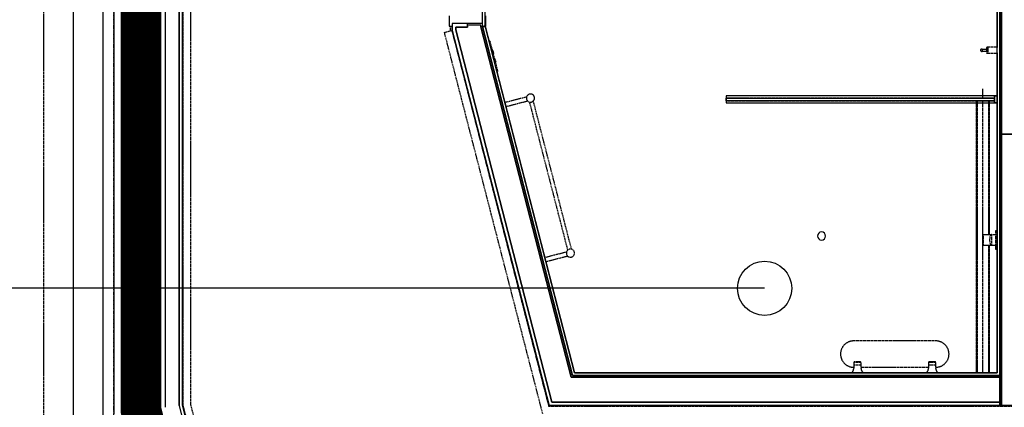
# Model space of a CAD drawing. Extents: x -5450 to 55500, y -7366 to 70929.
# Drawn here: x -348 to 3284, y 60612 to 62040 of the extents above; entities that cross this region are included whole.
import ezdxf

# ---------------------------------------------------------------- set-up
doc = ezdxf.new("R2010")
doc.units = 0
for name, pattern in [('EDG-DASH-3', [4.5, 3, -1.5]), ('X-2499-2C$0$EDG-1DOT-2', [5, 2, -1.4, 0.2, -1.4]), ('X-2499-2C$0$EDG-DASH-3', [4.5, 3, -1.5])]:
    doc.linetypes.add(name, pattern=pattern)
for name, color, linetype in [('ARE-GEN', 7, 'EDG-DASH-3'), ('LIT-CIRC', 6, 'CONTINUOUS'), ('X-2499-2C$0$A-DETL-2', 31, 'X-2499-2C$0$EDG-DASH-3'), ('X-2499-2C$0$A-DOOR-FRAM', 11, 'CONTINUOUS'), ('X-2499-2C$0$A-FLOR', 31, 'X-2499-2C$0$EDG-DASH-3'), ('X-2499-2C$0$A-GENM', 31, 'X-2499-2C$0$EDG-DASH-3'), ('X-2499-2C$0$A-GENM-3', 31, 'X-2499-2C$0$EDG-DASH-3'), ('X-2499-2C$0$A-GENM-HDLN', 31, 'X-2499-2C$0$EDG-DASH-3'), ('X-2499-2C$0$A-WALL', 8, 'CONTINUOUS'), ('X-2499-2C$0$A-WALL-2', 8, 'CONTINUOUS'), ('X-2499-2C$0$P-SANR-FIXT', 31, 'X-2499-2C$0$EDG-DASH-3'), ('X-2499-2C$0$Q-CASE', 31, 'X-2499-2C$0$EDG-DASH-3'), ('X-2499-2C$0$Q-CASE-3', 31, 'X-2499-2C$0$EDG-DASH-3'), ('X-2499-2C$0$Q-SPCQ', 31, 'X-2499-2C$0$EDG-DASH-3'), ('X-2499-2C$0$RCP-LINEJAN20', 11, 'CONTINUOUS'), ('X-2499-2C$0$S-GRID-1', 133, 'X-2499-2C$0$EDG-1DOT-2'), ('X-XREF', 7, 'CONTINUOUS')]:
    doc.layers.add(name, color=color, linetype=linetype)

# ---------------------------------------------------------------- blocks, each defined once
blk = doc.blocks.new('X-2499-2C')
at = {"layer": 'X-2499-2C$0$A-DETL-2'}
blk.add_line((-259, 10554.7), (-259, 19433), dxfattribs=at)
at = {"layer": 'X-2499-2C$0$A-DOOR-FRAM'}
for p, q in [((1236, 12053.7), (1236, 12015.7)), ((1371, 12015.7), (1371, 12053.7)), ((1236, 12015.7), (1248, 12015.7)), ((1369, 12015.7), (1371, 12015.7))]:
    blk.add_line(p, q, dxfattribs=at)
at = {"layer": 'X-2499-2C$0$A-FLOR'}
for p, q in [((1241, 11999.5), (1241, 12015.7)), ((3181.9, 10739.1), (3181.9, 11741.1)), ((3184, 11741.1), (3184, 10739.1)), ((3226, 11741.1), (3226, 11248.1)), ((3228, 11741.1), (3228, 11248.1)), ((3226, 11208.1), (3226, 10739.1)), ((3228, 11208.1), (3228, 10739.1))]:
    blk.add_line(p, q, dxfattribs=at)
at = {"layer": 'X-2499-2C$0$A-GENM'}
for p, q in [((1386.2, 11961.2), (1383.3, 11960.5)), ((1387, 11958.1), (1386.2, 11961.2)), ((1386.2, 11961.2), (1387, 11958.1)), ((1387, 11958.1), (1414.4, 11852)), ((1397.2, 11926.6), (1395.2, 11926.1)), ((1397.2, 11926.6), (1395.2, 11926.1)), ((1397.6, 11924.9), (1397.2, 11926.6)), ((1397.2, 11926.6), (1400.2, 11915)), ((1397.2, 11926.6), (1397.6, 11924.9)), ((1397.6, 11924.9), (1397.2, 11926.6)), ((1398.2, 11914.5), (1400.2, 11915)), ((1398.2, 11914.5), (1400.2, 11915)), ((1400.2, 11915), (1399.7, 11916.7)), ((1399.7, 11916.7), (1400.2, 11915)), ((1400.2, 11915), (1399.7, 11916.7)), ((1405, 11896.1), (1403.1, 11895.6)), ((1405, 11896.1), (1403.1, 11895.6)), ((1405, 11896.1), (1408, 11884.5)), ((1405.5, 11894.4), (1405, 11896.1)), ((1405.5, 11894.4), (1405, 11896.1)), ((1405, 11896.1), (1405.5, 11894.4)), ((1406.1, 11884), (1408, 11884.5)), ((1406.1, 11884), (1408, 11884.5)), ((1408, 11884.5), (1407.6, 11886.2)), ((1408, 11884.5), (1407.6, 11886.2)), ((1407.6, 11886.2), (1408, 11884.5)), ((1412.3, 11848.2), (1415.2, 11848.9)), ((1415.2, 11848.9), (1414.4, 11852)), ((1414.4, 11852), (1415.2, 11848.9)), ((1522.9, 11755.2), (1442.4, 11734.4)), ((1446.2, 11719.9), (1442.4, 11734.4)), ((1446.2, 11719.9), (1526.6, 11740.7)), ((1532, 11737.5), (1673.5, 11189.3)), ((1688, 11193), (1546.5, 11741.3)), ((3181.9, 11740.5), (3228, 11740.5)), ((3181.9, 11740.5), (3181.9, 10739.1)), ((3228, 11248.1), (3228, 11740.5)), ((3228, 10739.1), (3228, 11208.1)), ((1670.3, 11183.9), (1589.8, 11163.2)), ((1593.6, 11148.6), (1589.8, 11163.2)), ((1593.6, 11148.6), (1674.1, 11169.4))]:
    blk.add_line(p, q, dxfattribs=at)
at = {"layer": 'X-2499-2C$0$A-GENM-3'}
for p, q in [((3248, 11751.1), (2258, 11751.1)), ((2258, 11751.1), (2258, 11741.1)), ((2258, 11741.1), (3248, 11741.1)), ((3258, 11758.6), (3248, 11758.6)), ((3248, 11758.6), (3248, 11733.6)), ((3248, 11741.1), (3248, 11751.1)), ((3248, 11733.6), (3258, 11733.6)), ((3258, 11733.6), (3258, 11758.6))]:
    blk.add_line(p, q, dxfattribs=at)
for centre, start, end in [((1536.3, 11750.9), 104.4703, 284.4703), ((1536.3, 11750.9), 284.4703, 104.4703), ((1683.7, 11179.6), 104.4703, 284.4703), ((1683.7, 11179.6), 284.4703, 104.4703)]:
    blk.add_arc(centre, 15, start, end, dxfattribs=at)
at = {"layer": 'X-2499-2C$0$A-GENM-HDLN'}
for p, q in [((3205, 11751.1), (3205, 11785.5)), ((3205, 10739.1), (3205, 11741.1))]:
    blk.add_line(p, q, dxfattribs=at)
at = {"layer": 'X-2499-2C$0$A-WALL'}
for p, q in [((190, 10611.7), (190, 17992)), ((240, 10618), (240, 13545.7)), ((3274, 10618.1), (3274, 13121.7)), ((1303.5, 12012.7), (1303.5, 12025.7)), ((1261, 12012.7), (1261, 12002.1)), ((1303.5, 12012.7), (1261, 12012.7)), ((1614.8, 10631.1), (1261, 12002.1)), ((1353, 12019.7), (1303.5, 12019.7)), ((1353, 12013.7), (1353, 12019.7)), ((1686.1, 10723.1), (1353, 12013.7)), ((3268, 10723.1), (1686.1, 10723.1)), ((240, 10618), (1313.5, 6458.1)), ((3268, 10631.1), (1614.8, 10631.1))]:
    blk.add_line(p, q, dxfattribs=at)
at = {"layer": 'X-2499-2C$0$A-WALL-2'}
for p, q in [((0, 17992), (0, 10587.5)), ((253, 10619.7), (253, 13532.7)), ((1359, 12014.5), (1359, 13539.7)), ((1369, 12015.1), (1369, 13522.7)), ((-40, 10443.6), (-40, 13334.3)), ((-150, 13328.4), (-150, 10458.6)), ((3258, 13092.7), (3258, 11936.7)), ((3268, 10618.1), (3268, 13102.7)), ((1359, 12025.7), (1248, 12025.7)), ((1248, 12025.7), (1248, 12000.4)), ((1248, 12000.4), (1604.7, 10618.1)), ((1368.7, 12017), (1359, 12014.5)), ((1359, 12015.1), (1369, 12015.1)), ((1359, 12014.5), (1690.7, 10729.1)), ((1698.5, 10739.1), (1368.7, 12017)), ((3258, 11917.6), (3258, 10739.1)), ((3609, 11618.1), (3268, 11618.1)), ((1690.7, 10729.1), (3268, 10729.1)), ((3258, 10739.1), (1698.5, 10739.1)), ((1327, 6458.1), (253, 10619.7)), ((1604.7, 10618.1), (3609, 10618.1))]:
    blk.add_line(p, q, dxfattribs=at)
at = {"layer": 'X-2499-2C$0$P-SANR-FIXT'}
for p, q in [((3253, 11248.1), (3253, 11263.1)), ((3253, 11263.1), (3258, 11263.1)), ((3207, 11208.1), (3207, 11248.1)), ((3207, 11248.1), (3237, 11248.1)), ((3237, 11248.1), (3237, 11246.1)), ((3238, 11246.1), (3238, 11248.1)), ((3238, 11248.1), (3253, 11248.1)), ((3238, 11210.1), (3238, 11246.1)), ((3253, 11208.1), (3253, 11248.1)), ((3237, 11208.1), (3207, 11208.1)), ((3237, 11210.2), (3237, 11208.1)), ((3238, 11208.1), (3238, 11210.1)), ((3253, 11208.1), (3238, 11208.1)), ((3253, 11193.1), (3253, 11208.1)), ((3258, 11193.1), (3253, 11193.1)), ((2682.6, 10823.4), (2682, 10821.5)), ((2683.3, 10825.2), (2682.6, 10823.4)), ((2684, 10827), (2683.3, 10825.2)), ((2684.8, 10828.8), (2684, 10827)), ((2685.7, 10830.5), (2684.8, 10828.8)), ((2686.7, 10832.2), (2685.7, 10830.5)), ((2687.7, 10833.8), (2686.7, 10832.2)), ((2688.8, 10835.4), (2687.7, 10833.8)), ((2689.9, 10837), (2688.8, 10835.4)), ((2691.1, 10838.5), (2689.9, 10837)), ((2692.4, 10840), (2691.1, 10838.5)), ((2693.7, 10841.4), (2692.4, 10840)), ((2695.1, 10842.8), (2693.7, 10841.4)), ((2696.5, 10844.1), (2695.1, 10842.8)), ((2698, 10845.3), (2696.5, 10844.1)), ((2699.5, 10846.5), (2698, 10845.3)), ((2701.1, 10847.7), (2699.5, 10846.5)), ((2702.7, 10848.7), (2701.1, 10847.7)), ((2704.4, 10849.7), (2702.7, 10848.7)), ((2706.1, 10850.6), (2704.4, 10849.7)), ((2707.8, 10851.5), (2706.1, 10850.6)), ((2709.6, 10852.3), (2707.8, 10851.5)), ((2711.4, 10853), (2709.6, 10852.3)), ((2713.2, 10853.7), (2711.4, 10853)), ((2715.1, 10854.2), (2713.2, 10853.7)), ((2717, 10854.7), (2715.1, 10854.2)), ((2718.9, 10855.2), (2717, 10854.7)), ((2720.8, 10855.5), (2718.9, 10855.2)), ((2722.7, 10855.8), (2720.8, 10855.5)), ((2724.6, 10856), (2722.7, 10855.8)), ((2726.6, 10856.1), (2724.6, 10856)), ((2728.5, 10856.1), (2726.6, 10856.1)), ((3031.5, 10856.1), (2728.5, 10856.1)), ((3032.5, 10856.1), (3031.5, 10856.1)), ((3034.5, 10856), (3032.5, 10856.1)), ((3036.4, 10855.9), (3034.5, 10856)), ((3038.3, 10855.6), (3036.4, 10855.9)), ((3040.3, 10855.3), (3038.3, 10855.6)), ((3042.2, 10854.9), (3040.3, 10855.3)), ((3044, 10854.5), (3042.2, 10854.9)), ((3045.9, 10853.9), (3044, 10854.5)), ((3047.7, 10853.3), (3045.9, 10853.9)), ((3049.6, 10852.6), (3047.7, 10853.3)), ((3051.3, 10851.9), (3049.6, 10852.6)), ((3053.1, 10851.1), (3051.3, 10851.9)), ((3054.8, 10850.2), (3053.1, 10851.1)), ((3056.5, 10849.2), (3054.8, 10850.2)), ((3058.1, 10848.2), (3056.5, 10849.2)), ((3059.7, 10847.1), (3058.1, 10848.2)), ((3061.3, 10845.9), (3059.7, 10847.1)), ((3062.8, 10844.7), (3061.3, 10845.9)), ((3064.3, 10843.4), (3062.8, 10844.7)), ((3065.7, 10842.1), (3064.3, 10843.4)), ((3067, 10840.7), (3065.7, 10842.1)), ((3068.3, 10839.2), (3067, 10840.7)), ((3069.5, 10837.7), (3068.3, 10839.2)), ((3070.7, 10836.2), (3069.5, 10837.7)), ((3071.8, 10834.6), (3070.7, 10836.2)), ((3072.9, 10832.9), (3071.8, 10834.6)), ((3073.8, 10831.3), (3072.9, 10832.9)), ((3074.8, 10829.6), (3073.8, 10831.3)), ((3075.6, 10827.8), (3074.8, 10829.6)), ((3076.4, 10826), (3075.6, 10827.8)), ((3077.1, 10824.2), (3076.4, 10826)), ((3077.7, 10822.4), (3077.1, 10824.2)), ((2680.1, 10810.1), (2680, 10808.2)), ((2680, 10808.2), (2680, 10806.2)), ((2680, 10806.2), (2680.1, 10804.3)), ((2680.2, 10812), (2680.1, 10810.1)), ((2680.1, 10804.3), (2680.3, 10802.3)), ((2680.4, 10814), (2680.2, 10812)), ((2680.3, 10802.3), (2680.5, 10800.4)), ((2680.7, 10815.9), (2680.4, 10814)), ((2680.5, 10800.4), (2680.9, 10798.5)), ((2681.1, 10817.8), (2680.7, 10815.9)), ((2680.9, 10798.5), (2681.3, 10796.6)), ((2681.5, 10819.7), (2681.1, 10817.8)), ((2681.3, 10796.6), (2681.7, 10794.7)), ((2682, 10821.5), (2681.5, 10819.7)), ((2681.7, 10794.7), (2682.3, 10792.9)), ((2682.3, 10792.9), (2682.9, 10791)), ((2682.9, 10791), (2683.6, 10789.2)), ((2683.6, 10789.2), (2684.4, 10787.4)), ((2684.4, 10787.4), (2685.2, 10785.7)), ((3074.3, 10784.8), (3075.2, 10786.5)), ((3075.2, 10786.5), (3076, 10788.3)), ((3076, 10788.3), (3076.7, 10790.1)), ((3076.7, 10790.1), (3077.4, 10791.9)), ((3077.4, 10791.9), (3078, 10793.7)), ((3078.3, 10820.5), (3077.7, 10822.4)), ((3078, 10793.7), (3078.5, 10795.6)), ((3078.7, 10818.6), (3078.3, 10820.5)), ((3078.5, 10795.6), (3078.9, 10797.5)), ((3079.1, 10816.8), (3078.7, 10818.6)), ((3078.9, 10797.5), (3079.3, 10799.4)), ((3079.5, 10814.8), (3079.1, 10816.8)), ((3079.3, 10799.4), (3079.6, 10801.3)), ((3079.7, 10812.9), (3079.5, 10814.8)), ((3079.6, 10801.3), (3079.8, 10803.2)), ((3079.9, 10811), (3079.7, 10812.9)), ((3079.8, 10803.2), (3079.9, 10805.2)), ((3080, 10809), (3079.9, 10811)), ((3079.9, 10805.2), (3080, 10807.1)), ((3080, 10807.1), (3080, 10809)), ((2685.2, 10785.7), (2686.2, 10784)), ((2686.2, 10784), (2687.1, 10782.3)), ((2687.1, 10782.3), (2688.2, 10780.7)), ((2688.2, 10780.7), (2689.3, 10779.1)), ((2689.3, 10779.1), (2690.5, 10777.5)), ((2690.5, 10777.5), (2691.7, 10776)), ((2691.7, 10776), (2693, 10774.6)), ((2693, 10774.6), (2694.3, 10773.2)), ((2694.3, 10773.2), (2695.7, 10771.9)), ((2695.7, 10771.9), (2697.2, 10770.6)), ((2697.2, 10770.6), (2698.7, 10769.4)), ((2698.7, 10769.4), (2700.3, 10768.2)), ((2700.3, 10768.2), (2701.9, 10767.1)), ((2701.9, 10767.1), (2703.5, 10766.1)), ((2703.5, 10766.1), (2705.2, 10765.1)), ((2705.2, 10765.1), (2706.9, 10764.2)), ((2706.9, 10764.2), (2708.7, 10763.4)), ((2708.7, 10763.4), (2710.4, 10762.6)), ((2710.4, 10762.6), (2712.3, 10761.9)), ((2712.3, 10761.9), (2714.1, 10761.3)), ((2714.1, 10761.3), (2716, 10760.8)), ((2716, 10760.8), (2717.8, 10760.3)), ((2717.8, 10760.3), (2719.7, 10759.9)), ((2719.7, 10759.9), (2721.7, 10759.6)), ((2721.7, 10759.6), (2723.6, 10759.4)), ((2723.6, 10759.4), (2725.5, 10759.2)), ((2725.5, 10759.2), (2727.5, 10759.1)), ((2727.5, 10759.1), (2728.5, 10759.1)), ((2755.5, 10759.1), (3004.5, 10759.1)), ((3031.5, 10759.1), (3033.4, 10759.2)), ((3033.4, 10759.2), (3035.4, 10759.3)), ((3035.4, 10759.3), (3037.3, 10759.5)), ((3037.3, 10759.5), (3039.2, 10759.7)), ((3039.2, 10759.7), (3041.1, 10760.1)), ((3041.1, 10760.1), (3043, 10760.5)), ((3043, 10760.5), (3044.9, 10761)), ((3044.9, 10761), (3046.8, 10761.6)), ((3046.8, 10761.6), (3048.6, 10762.2)), ((3048.6, 10762.2), (3050.4, 10763)), ((3050.4, 10763), (3052.2, 10763.7)), ((3052.2, 10763.7), (3053.9, 10764.6)), ((3053.9, 10764.6), (3055.6, 10765.5)), ((3055.6, 10765.5), (3057.3, 10766.5)), ((3057.3, 10766.5), (3058.9, 10767.6)), ((3058.9, 10767.6), (3060.5, 10768.7)), ((3060.5, 10768.7), (3062, 10769.9)), ((3062, 10769.9), (3063.5, 10771.2)), ((3063.5, 10771.2), (3064.9, 10772.5)), ((3064.9, 10772.5), (3066.3, 10773.8)), ((3066.3, 10773.8), (3067.6, 10775.3)), ((3067.6, 10775.3), (3068.9, 10776.7)), ((3068.9, 10776.7), (3070.1, 10778.2)), ((3070.1, 10778.2), (3071.2, 10779.8)), ((3071.2, 10779.8), (3072.3, 10781.4)), ((3072.3, 10781.4), (3073.3, 10783.1)), ((3073.3, 10783.1), (3074.3, 10784.8))]:
    blk.add_line(p, q, dxfattribs=at)
for start, end in [(93.1847, 104.6031), (90, 93.1847), (255.3969, 270), (266.8153, 270)]:
    blk.add_arc((3238, 11228.1), 18, start, end, dxfattribs=at)
blk.add_ellipse((3237, 11228.1), major_axis=(0, 20), ratio=0.36, start_param=0, end_param=3.141593, dxfattribs=at)
at = {"layer": 'X-2499-2C$0$Q-CASE'}
for p, q in [((283, 10623.5), (283, 13502.7)), ((1219, 11992.9), (1246.1, 11999.9)), ((1581.5, 10588.1), (1219, 11992.9)), ((914.8, 8175.3), (283, 10623.5))]:
    blk.add_line(p, q, dxfattribs=at)
at = {"layer": 'X-2499-2C$0$Q-CASE-3'}
for p, q in [((253, 13532.7), (253, 10619.7)), ((255, 10619.9), (255, 13530.7)), ((1248, 12000.4), (1246.1, 11999.9)), ((1246.1, 11999.9), (1603.2, 10616.1)), ((1604.7, 10618.1), (1248, 12000.4)), ((253, 10619.7), (1327, 6458.1)), ((1328.5, 6460), (255, 10619.9)), ((1603.2, 10616.1), (3611, 10616.1)), ((3609, 10618.1), (1604.7, 10618.1))]:
    blk.add_line(p, q, dxfattribs=at)
at = {"layer": 'X-2499-2C$0$Q-SPCQ'}
for p, q in [((3201.8, 11931.1), (3200, 11931.1)), ((3200, 11923.1), (3201.8, 11923.1)), ((3201.8, 11931.1), (3201.9, 11931.1)), ((3201.9, 11923.1), (3201.8, 11923.1)), ((3201.8, 11923.1), (3201.8, 11923.1)), ((3201.9, 11931.1), (3202.1, 11931.1)), ((3202.1, 11923.1), (3201.9, 11923.1)), ((3202.1, 11931.1), (3202.3, 11931.1)), ((3202.3, 11923.1), (3202.1, 11923.1)), ((3202.3, 11931.1), (3202.5, 11931.1)), ((3202.5, 11923.1), (3202.3, 11923.1)), ((3202.5, 11931.1), (3202.7, 11931.1)), ((3202.7, 11923.1), (3202.5, 11923.1)), ((3202.7, 11931.1), (3203, 11931.1)), ((3203, 11923.1), (3202.7, 11923.1)), ((3203, 11931.1), (3203.2, 11931.1)), ((3203.3, 11923.1), (3203, 11923.1)), ((3203.2, 11931.1), (3203.5, 11931.1)), ((3203.6, 11923.1), (3203.3, 11923.1)), ((3203.5, 11931.1), (3203.9, 11931.1)), ((3203.9, 11923.1), (3203.6, 11923.1)), ((3203.9, 11931.1), (3204.2, 11931.1)), ((3204.3, 11923.1), (3203.9, 11923.1)), ((3204.2, 11931.1), (3204.6, 11931.1)), ((3204.7, 11923.1), (3204.3, 11923.1)), ((3204.6, 11931.1), (3205, 11931.1)), ((3205.1, 11923.1), (3204.7, 11923.1)), ((3205, 11931.1), (3205.4, 11931.1)), ((3205.5, 11923.1), (3205.1, 11923.1)), ((3205.4, 11931.1), (3205.9, 11931.1)), ((3205.9, 11923.1), (3205.5, 11923.1)), ((3205.9, 11931.1), (3206.3, 11931.1)), ((3206.4, 11923.1), (3205.9, 11923.1)), ((3206.3, 11931.1), (3206.8, 11931.1)), ((3206.9, 11923.1), (3206.4, 11923.1)), ((3206.8, 11931.1), (3207.3, 11931.1)), ((3207.4, 11923.1), (3206.9, 11923.1)), ((3207.3, 11931.1), (3207.8, 11931.1)), ((3207.9, 11923.1), (3207.4, 11923.1)), ((3207.8, 11931.1), (3208.3, 11931.1)), ((3208.4, 11923.1), (3207.9, 11923.1)), ((3208.3, 11931.1), (3208.9, 11931.1)), ((3209, 11923.1), (3208.4, 11923.1)), ((3208.9, 11931.1), (3209.4, 11931.1)), ((3209.5, 11923.1), (3209, 11923.1)), ((3209.4, 11931.1), (3210, 11931.1)), ((3210.1, 11923.1), (3209.5, 11923.1)), ((3210, 11931.1), (3210.6, 11931.1)), ((3210.7, 11923.1), (3210.1, 11923.1)), ((3210.6, 11931.1), (3211.2, 11931.1)), ((3211.3, 11923.1), (3210.7, 11923.1)), ((3211.2, 11931.1), (3211.8, 11931.1)), ((3211.9, 11923.1), (3211.3, 11923.1)), ((3211.8, 11931.1), (3212.4, 11931.1)), ((3212.5, 11923.1), (3211.9, 11923.1)), ((3212.4, 11931.1), (3213.1, 11931.1)), ((3213.2, 11923.1), (3212.5, 11923.1)), ((3213.1, 11931.1), (3213.7, 11931.1)), ((3213.8, 11923.1), (3213.2, 11923.1)), ((3213.7, 11931.1), (3214.4, 11931.1)), ((3214.5, 11923.1), (3213.8, 11923.1)), ((3214.4, 11931.1), (3215, 11931.1)), ((3215.1, 11923.1), (3214.5, 11923.1)), ((3215, 11931.1), (3215.7, 11931.1)), ((3215.8, 11923.1), (3215.1, 11923.1)), ((3215.7, 11931.1), (3216.3, 11931.1)), ((3216.4, 11923.1), (3215.8, 11923.1)), ((3216.3, 11931.1), (3217, 11931.1)), ((3217.1, 11923.1), (3216.4, 11923.1)), ((3217, 11931.1), (3217.7, 11931.1)), ((3217.8, 11923.1), (3217.1, 11923.1)), ((3223, 11938.1), (3218, 11938.1)), ((3218, 11936.7), (3218, 11927.1)), ((3218, 11927.1), (3218, 11917.6)), ((3218, 11916.1), (3223, 11916.1)), ((3223, 11936.7), (3223, 11927.1)), ((3223.5, 11935.8), (3223, 11935.8)), ((3223, 11931.1), (3223.6, 11931.1)), ((3223, 11927.1), (3223, 11917.6)), ((3223, 11918.5), (3223.5, 11918.5)), ((3223.7, 11923.1), (3223.1, 11923.1)), ((3258, 11938.1), (3223.5, 11938.1)), ((3223.5, 11936.7), (3223.5, 11927.1)), ((3223.5, 11927.1), (3223.5, 11917.6)), ((3223.5, 11916.1), (3258, 11916.1)), ((3258, 11927.1), (3258, 11936.7)), ((3258, 11917.6), (3258, 11927.1)), ((2727.9, 10749.5), (2728.1, 10750.3)), ((2728.1, 10750.3), (2728.2, 10751.1)), ((2728.2, 10751.1), (2728.3, 10751.9)), ((2728.3, 10751.9), (2728.4, 10752.7)), ((2728.4, 10752.7), (2728.5, 10753.5)), ((2728.5, 10759.1), (2728.5, 10754.5)), ((2728.5, 10754.3), (2728.5, 10754.5)), ((2728.5, 10753.5), (2728.5, 10754.3)), ((2728.9, 10777.1), (2728.9, 10767.1)), ((2742.2, 10777.1), (2728.9, 10777.1)), ((2742.2, 10767.1), (2728.9, 10767.1)), ((2728.9, 10766.3), (2728.9, 10760.1)), ((2742.2, 10766.3), (2728.9, 10766.3)), ((2742.2, 10778.8), (2730.7, 10778.8)), ((2753.8, 10778.8), (2742.2, 10778.8)), ((2755.6, 10777.1), (2742.2, 10777.1)), ((2755.6, 10767.1), (2742.2, 10767.1)), ((2755.6, 10766.3), (2742.2, 10766.3)), ((2755.6, 10767.1), (2755.6, 10777.1)), ((2755.6, 10760.1), (2755.6, 10766.3)), ((2756, 10754.5), (2756, 10759.1)), ((2756, 10754.5), (2756, 10753.7)), ((2756, 10753.7), (2756.1, 10752.9)), ((2756.1, 10752.9), (2756.1, 10752.1)), ((2756.1, 10752.1), (2756.3, 10751.3)), ((2756.3, 10751.3), (2756.4, 10750.5)), ((2756.4, 10750.5), (2756.6, 10749.7)), ((3003.4, 10749.5), (3003.6, 10750.3)), ((3003.6, 10750.3), (3003.7, 10751.1)), ((3003.7, 10751.1), (3003.8, 10751.9)), ((3003.8, 10751.9), (3003.9, 10752.7)), ((3003.9, 10752.7), (3004, 10753.5)), ((3004, 10759.1), (3004, 10754.5)), ((3004, 10754.3), (3004, 10754.5)), ((3004, 10753.5), (3004, 10754.3)), ((3004.4, 10777.1), (3004.4, 10767.1)), ((3017.8, 10777.1), (3004.4, 10777.1)), ((3017.8, 10767.1), (3004.4, 10767.1)), ((3004.4, 10766.3), (3004.4, 10760.1)), ((3017.8, 10766.3), (3004.4, 10766.3)), ((3017.8, 10778.8), (3006.2, 10778.8)), ((3029.3, 10778.8), (3017.8, 10778.8)), ((3031.1, 10777.1), (3017.8, 10777.1)), ((3031.1, 10767.1), (3017.8, 10767.1)), ((3031.1, 10766.3), (3017.8, 10766.3)), ((3031.1, 10767.1), (3031.1, 10777.1)), ((3031.1, 10760.1), (3031.1, 10766.3)), ((3031.5, 10754.5), (3031.5, 10759.1)), ((3031.5, 10754.5), (3031.5, 10753.7)), ((3031.5, 10753.7), (3031.6, 10752.9)), ((3031.6, 10752.9), (3031.6, 10752.1)), ((3031.6, 10752.1), (3031.8, 10751.3)), ((3031.8, 10751.3), (3031.9, 10750.5)), ((3031.9, 10750.5), (3032.1, 10749.7)), ((2722.3, 10739.6), (2722.3, 10739.7)), ((2722.3, 10739.7), (2722.4, 10739.7)), ((2722.3, 10739.5), (2722.3, 10739.6)), ((2722.3, 10739.4), (2722.3, 10739.5)), ((2722.3, 10739.3), (2722.3, 10739.4)), ((2722.3, 10739.4), (2722.3, 10739.4)), ((2722.3, 10739.2), (2722.3, 10739.3)), ((2722.3, 10739.1), (2722.3, 10739.2)), ((2722.4, 10739.9), (2722.4, 10740)), ((2722.4, 10740), (2722.5, 10740)), ((2722.4, 10739.8), (2722.4, 10739.9)), ((2722.4, 10739.7), (2722.4, 10739.8)), ((2722.5, 10740.1), (2722.6, 10740.2)), ((2722.5, 10740), (2722.5, 10740.1)), ((2722.6, 10740.3), (2722.7, 10740.4)), ((2722.6, 10740.2), (2722.6, 10740.3)), ((2722.6, 10740.2), (2722.6, 10740.2)), ((2722.7, 10740.4), (2722.8, 10740.5)), ((2722.7, 10740.4), (2722.7, 10740.4)), ((2722.8, 10740.5), (2723.4, 10741.1)), ((2722.8, 10740.5), (2722.8, 10740.5)), ((2723.4, 10741.1), (2723.9, 10741.7)), ((2723.9, 10741.7), (2724.4, 10742.3)), ((2724.4, 10742.3), (2724.9, 10743)), ((2724.9, 10743), (2725.3, 10743.7)), ((2725.3, 10743.7), (2725.7, 10744.3)), ((2725.7, 10744.3), (2726.1, 10745)), ((2726.1, 10745), (2726.5, 10745.8)), ((2726.5, 10745.8), (2726.8, 10746.5)), ((2726.8, 10746.5), (2727.1, 10747.2)), ((2727.1, 10747.2), (2727.4, 10748)), ((2727.4, 10748), (2727.7, 10748.7)), ((2727.7, 10748.7), (2727.9, 10749.5)), ((2756.6, 10749.7), (2756.8, 10749)), ((2756.8, 10749), (2757, 10748.2)), ((2757, 10748.2), (2757.3, 10747.4)), ((2757.3, 10747.4), (2757.6, 10746.7)), ((2757.6, 10746.7), (2757.9, 10746)), ((2757.9, 10746), (2758.3, 10745.2)), ((2758.3, 10745.2), (2758.6, 10744.5)), ((2758.6, 10744.5), (2759.1, 10743.9)), ((2759.1, 10743.9), (2759.5, 10743.2)), ((2759.5, 10743.2), (2760, 10742.5)), ((2760, 10742.5), (2760.5, 10741.9)), ((2760.5, 10741.9), (2761, 10741.3)), ((2761, 10741.3), (2761.5, 10740.7)), ((2761.5, 10740.7), (2761.7, 10740.5)), ((2761.7, 10740.5), (2761.7, 10740.5)), ((2761.7, 10740.5), (2761.8, 10740.4)), ((2761.8, 10740.4), (2761.8, 10740.4)), ((2761.8, 10740.4), (2761.9, 10740.3)), ((2761.9, 10740.3), (2761.9, 10740.2)), ((2761.9, 10740.2), (2762, 10740.2)), ((2762, 10740.2), (2762, 10740.1)), ((2762, 10740.1), (2762, 10740)), ((2762, 10740), (2762.1, 10740)), ((2762.1, 10740), (2762.1, 10739.9)), ((2762.1, 10739.9), (2762.1, 10739.8)), ((2762.1, 10739.8), (2762.1, 10739.7)), ((2762.1, 10739.7), (2762.2, 10739.7)), ((2762.2, 10739.7), (2762.2, 10739.6)), ((2762.2, 10739.6), (2762.2, 10739.5)), ((2762.2, 10739.5), (2762.2, 10739.4)), ((2762.2, 10739.4), (2762.2, 10739.4)), ((2762.2, 10739.4), (2762.2, 10739.3)), ((2762.2, 10739.3), (2762.2, 10739.2)), ((2762.2, 10739.2), (2762.2, 10739.1)), ((2997.8, 10739.6), (2997.8, 10739.7)), ((2997.8, 10739.7), (2997.9, 10739.7)), ((2997.8, 10739.5), (2997.8, 10739.6)), ((2997.8, 10739.4), (2997.8, 10739.5)), ((2997.8, 10739.3), (2997.8, 10739.4)), ((2997.8, 10739.4), (2997.8, 10739.4)), ((2997.8, 10739.2), (2997.8, 10739.3)), ((2997.8, 10739.1), (2997.8, 10739.2)), ((2997.9, 10739.9), (2997.9, 10740)), ((2997.9, 10740), (2998, 10740)), ((2997.9, 10739.8), (2997.9, 10739.9)), ((2997.9, 10739.7), (2997.9, 10739.8)), ((2998, 10740.1), (2998.1, 10740.2)), ((2998, 10740), (2998, 10740.1)), ((2998.1, 10740.3), (2998.2, 10740.4)), ((2998.1, 10740.2), (2998.1, 10740.3)), ((2998.1, 10740.2), (2998.1, 10740.2)), ((2998.2, 10740.4), (2998.3, 10740.5)), ((2998.2, 10740.4), (2998.2, 10740.4)), ((2998.3, 10740.5), (2998.9, 10741.1)), ((2998.3, 10740.5), (2998.3, 10740.5)), ((2998.9, 10741.1), (2999.4, 10741.7)), ((2999.4, 10741.7), (2999.9, 10742.3)), ((2999.9, 10742.3), (3000.4, 10743)), ((3000.4, 10743), (3000.8, 10743.7)), ((3000.8, 10743.7), (3001.2, 10744.3)), ((3001.2, 10744.3), (3001.6, 10745)), ((3001.6, 10745), (3002, 10745.8)), ((3002, 10745.8), (3002.3, 10746.5)), ((3002.3, 10746.5), (3002.6, 10747.2)), ((3002.6, 10747.2), (3002.9, 10748)), ((3002.9, 10748), (3003.2, 10748.7)), ((3003.2, 10748.7), (3003.4, 10749.5)), ((3032.1, 10749.7), (3032.3, 10749)), ((3032.3, 10749), (3032.5, 10748.2)), ((3032.5, 10748.2), (3032.8, 10747.4)), ((3032.8, 10747.4), (3033.1, 10746.7)), ((3033.1, 10746.7), (3033.4, 10746)), ((3033.4, 10746), (3033.8, 10745.2)), ((3033.8, 10745.2), (3034.1, 10744.5)), ((3034.1, 10744.5), (3034.6, 10743.9)), ((3034.6, 10743.9), (3035, 10743.2)), ((3035, 10743.2), (3035.5, 10742.5)), ((3035.5, 10742.5), (3036, 10741.9)), ((3036, 10741.9), (3036.5, 10741.3)), ((3036.5, 10741.3), (3037, 10740.7)), ((3037, 10740.7), (3037.2, 10740.5)), ((3037.2, 10740.5), (3037.2, 10740.5)), ((3037.2, 10740.5), (3037.3, 10740.4)), ((3037.3, 10740.4), (3037.3, 10740.4)), ((3037.3, 10740.4), (3037.4, 10740.3)), ((3037.4, 10740.3), (3037.4, 10740.2)), ((3037.4, 10740.2), (3037.5, 10740.2)), ((3037.5, 10740.2), (3037.5, 10740.1)), ((3037.5, 10740.1), (3037.5, 10740)), ((3037.5, 10740), (3037.6, 10740)), ((3037.6, 10740), (3037.6, 10739.9)), ((3037.6, 10739.9), (3037.6, 10739.8)), ((3037.6, 10739.8), (3037.6, 10739.7)), ((3037.6, 10739.7), (3037.7, 10739.7)), ((3037.7, 10739.7), (3037.7, 10739.6)), ((3037.7, 10739.6), (3037.7, 10739.5)), ((3037.7, 10739.5), (3037.7, 10739.4)), ((3037.7, 10739.4), (3037.7, 10739.4)), ((3037.7, 10739.4), (3037.7, 10739.3)), ((3037.7, 10739.3), (3037.7, 10739.2)), ((3037.7, 10739.2), (3037.7, 10739.1))]:
    blk.add_line(p, q, dxfattribs=at)
for centre, start, end in [((3109, 10386), 133.926, 134.1922), ((2375.5, 10386), 45.8078, 46.074), ((3384.5, 10386), 133.926, 134.1922), ((2651, 10386), 45.8078, 46.074)]:
    blk.add_arc(centre, 545.4, start, end, dxfattribs=at)
for start_param, end_param in [(1.570796, 4.712389), (4.712389, 7.853982)]:
    blk.add_ellipse((3200, 11927.1), major_axis=(0, -4), ratio=0.984808, start_param=start_param, end_param=end_param, dxfattribs=at)
for points, knots in [([(2728.8, 10759.5), (2728.8, 10759.5), (2728.8, 10759.4), (2728.8, 10759.2), (2728.7, 10759.1), (2728.7, 10759.1)], [0.4, 0.4, 0.4, 0.4, 0.55, 0.7, 1, 1, 1, 1]), ([(2729.2, 10767.1), (2729.2, 10767), (2729.3, 10766.9), (2729.3, 10766.7), (2729.3, 10766.5), (2729.2, 10766.5)], [-0.775, -0.775, -0.775, -0.775, -0.625, -0.4375, -0.3, -0.3, -0.3, -0.3]), ([(2755.3, 10766.4), (2755.3, 10766.5), (2755.2, 10766.6), (2755.2, 10766.8), (2755.2, 10766.9), (2755.3, 10767)], [-0.775, -0.775, -0.775, -0.775, -0.625, -0.4375, -0.3, -0.3, -0.3, -0.3]), ([(2755.8, 10759.1), (2755.8, 10759.1), (2755.8, 10759.2), (2755.7, 10759.3), (2755.7, 10759.4), (2755.7, 10759.5)], [0, 0, 0, 0, 0.2, 0.4, 0.55, 0.55, 0.55, 0.55]), ([(3004.3, 10759.5), (3004.3, 10759.5), (3004.3, 10759.4), (3004.3, 10759.2), (3004.2, 10759.1), (3004.2, 10759.1)], [0.4, 0.4, 0.4, 0.4, 0.55, 0.7, 1, 1, 1, 1]), ([(3004.7, 10767.1), (3004.7, 10767), (3004.8, 10766.9), (3004.8, 10766.7), (3004.8, 10766.5), (3004.7, 10766.5)], [-0.775, -0.775, -0.775, -0.775, -0.625, -0.4375, -0.3, -0.3, -0.3, -0.3]), ([(3030.8, 10766.4), (3030.8, 10766.5), (3030.7, 10766.6), (3030.7, 10766.8), (3030.7, 10766.9), (3030.8, 10767)], [-0.775, -0.775, -0.775, -0.775, -0.625, -0.4375, -0.3, -0.3, -0.3, -0.3]), ([(3031.3, 10759.1), (3031.3, 10759.1), (3031.3, 10759.2), (3031.2, 10759.3), (3031.2, 10759.4), (3031.2, 10759.5)], [0, 0, 0, 0, 0.2, 0.4, 0.55, 0.55, 0.55, 0.55])]:
    blk.add_open_spline(points, degree=3, knots=knots, dxfattribs=at)
for points in [[(2728.9, 10760.1), (2728.9, 10760), (2728.9, 10759.9), (2728.9, 10759.8)], [(2742.2, 10779.1), (2740.3, 10779.1), (2736.5, 10779.1), (2732.6, 10778.9), (2730.7, 10778.8)], [(2753.8, 10778.8), (2751.9, 10778.9), (2748, 10779.1), (2744.2, 10779.1), (2742.2, 10779.1)], [(2755.6, 10759.7), (2755.6, 10759.7), (2755.6, 10759.9), (2755.6, 10760), (2755.6, 10760.1)], [(3004.4, 10760.1), (3004.4, 10760), (3004.4, 10759.9), (3004.4, 10759.8)], [(3017.8, 10779.1), (3015.8, 10779.1), (3012, 10779.1), (3008.1, 10778.9), (3006.2, 10778.8)], [(3029.3, 10778.8), (3027.4, 10778.9), (3023.5, 10779.1), (3019.7, 10779.1), (3017.8, 10779.1)], [(3031.1, 10759.7), (3031.1, 10759.7), (3031.1, 10759.9), (3031.1, 10760), (3031.1, 10760.1)]]:
    blk.add_open_spline(points, degree=3, dxfattribs=at)
at = {"layer": 'X-2499-2C$0$RCP-LINEJAN20'}
for p, q in [((240, 13545.7), (240, 10618)), ((253, 13532.7), (253, 10619.7)), ((3274, 13121.7), (3274, 10618.1)), ((3258, 10739.1), (3258, 13092.7)), ((3268, 13102.7), (3268, 10618.1)), ((1248, 12000.4), (1248, 12015.7)), ((1604.7, 10618.1), (1248, 12000.4)), ((1261, 12002.1), (1261, 12012.7)), ((1261, 12012.7), (1303.5, 12012.7)), ((1261, 12002.1), (1614.8, 10631.1)), ((1303.5, 12015.7), (1303.5, 12012.7)), ((1353, 12015.7), (1353, 12013.7)), ((1353, 12013.7), (1686.1, 10723.1)), ((1359, 12014.5), (1363.5, 12015.7)), ((1369, 12015.1), (1359, 12015.1)), ((1690.7, 10729.1), (1359, 12014.5)), ((1369, 12015.7), (1698.5, 10739.1)), ((2258, 11758.6), (2258, 11751.1)), ((3248, 11758.6), (2258, 11758.6)), ((2258, 11741.1), (2258, 11751.1)), ((2258, 11751.1), (3248, 11751.1)), ((3248, 11741.1), (2258, 11741.1)), ((2258, 11741.1), (2258, 11733.6)), ((2258, 11733.6), (3248, 11733.6)), ((3248, 11733.6), (3248, 11758.6)), ((3248, 11758.6), (3258, 11758.6)), ((3248, 11751.1), (3248, 11741.1)), ((3258, 11733.6), (3248, 11733.6)), ((3258, 11758.6), (3258, 11733.6)), ((3268, 11618.1), (3609, 11618.1)), ((1686.1, 10723.1), (3268, 10723.1)), ((3268, 10729.1), (1690.7, 10729.1)), ((1698.5, 10739.1), (3258, 10739.1)), ((3609, 10618.1), (1604.7, 10618.1)), ((1614.8, 10631.1), (3268, 10631.1))]:
    blk.add_line(p, q, dxfattribs=at)
for start, end in [(0, 180), (180, 0)]:
    blk.add_arc((2610, 11242.6), 15, start, end, dxfattribs=at)
at = {"layer": 'X-2499-2C$0$S-GRID-1'}
blk.add_line((0, -7365.7), (0, 19811.2), dxfattribs=at)

msp = doc.modelspace()

# ---------------------------------------------------------------- linework, layer by layer
at = {"layer": 'ARE-GEN', "const_width": 150}
msp.add_lwpolyline([(100, 67900), (100, 60600), (1750, 53900), (6600, 53900), (7300, 51850, 0.17924), (9150, 50304, 0.005959), (9750, 50100), (15050, 50100)], format="xyb", dxfattribs=at)
at = {"layer": 'LIT-CIRC'}
msp.add_lwpolyline([(2400, 61050), (2400, 61050), (-2450, 61050)], dxfattribs=at)
msp.add_circle((2400, 61050), 100, dxfattribs=at)

# ---------------------------------------------------------------- block references
at = {"layer": 'X-XREF'}
msp.add_blockref('X-2499-2C', (0, 50000), dxfattribs=at)

doc.saveas('drawing.dxf')
